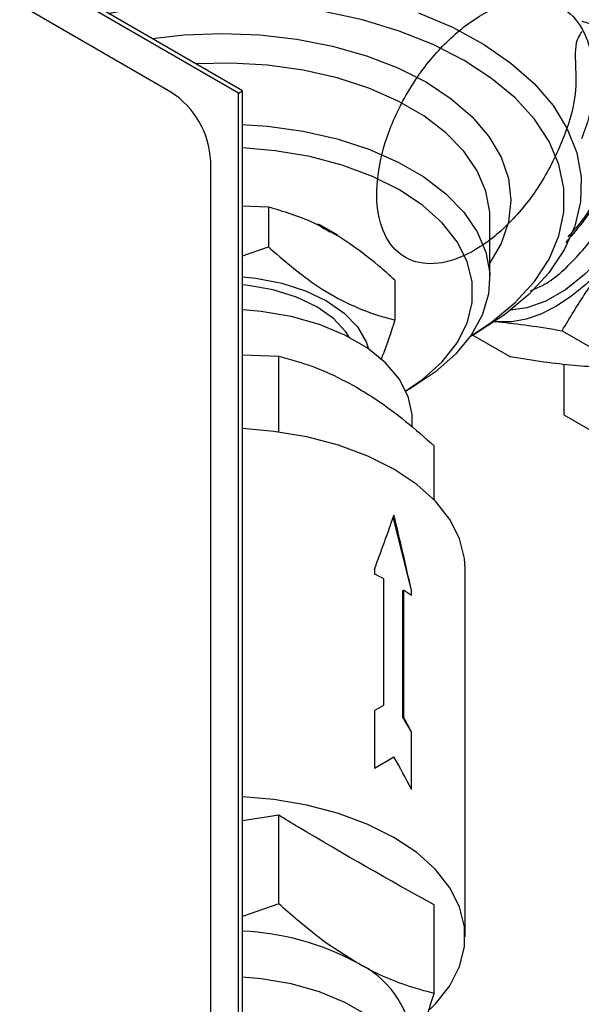
# Model space of a CAD drawing. Units: millimetres. Extents: x 0 to 45984, y 0 to 17080.
# Drawn here: x 793 to 833, y 586 to 656 of the extents above; entities that cross this region are included whole.
import ezdxf

# ---------------------------------------------------------------- set-up
doc = ezdxf.new("R2010")
doc.units = ezdxf.units.MM
doc.header["$LTSCALE"] = 9

msp = doc.modelspace()

# ---------------------------------------------------------------- linework, layer by layer
at = {"color": 7, "linetype": 'Continuous'}
for p, q in [((808.77, 651.148), (727.303, 698.342)), ((808.478, 650.979), (728.009, 697.595)), ((803.679, 651.065), (731.68, 692.775)), ((808.478, 504.818), (808.478, 650.979)), ((808.77, 503.834), (808.77, 651.148)), ((806.502, 511.434), (806.502, 646.163)), ((810.591, 642.901), (808.709, 642.967)), ((810.591, 642.901), (810.591, 640.078)), ((826.303, 642.164), (826.302, 642.294)), ((826.303, 637.836), (826.303, 642.164)), ((814.261, 641.572), (814.541, 641.362)), ((814.962, 641.122), (814.356, 641.502)), ((808.77, 639.438), (810.591, 640.078)), ((819.572, 637.716), (819.572, 634.893)), ((826.514, 634.781), (826.909, 634.758)), ((826.909, 634.758), (826.662, 634.787)), ((824.911, 633.715), (825.337, 633.961)), ((825.096, 633.821), (827.759, 632.284)), ((831.432, 634.131), (835.891, 631.557)), ((808.77, 632.424), (811.338, 632.316)), ((811.338, 626.941), (811.338, 632.316)), ((831.54, 631.743), (831.54, 628.169)), ((820.357, 629.86), (820.74, 630.082)), ((831.54, 628.169), (837.546, 624.701)), ((820.803, 627.293), (820.803, 627.874)), ((822.36, 622.118), (822.36, 625.953)), ((820.742, 615.693), (819.454, 620.899)), ((818.119, 617.208), (818.119, 616.852)), ((824.553, 591.13), (824.553, 617.259)), ((818.773, 607.55), (818.773, 616.532)), ((820.137, 615.687), (820.187, 615.715)), ((820.137, 606.705), (820.137, 615.687)), ((820.187, 615.715), (820.187, 606.734)), ((820.742, 615.338), (820.742, 615.693)), ((818.119, 607.172), (818.119, 603.089)), ((820.137, 606.705), (820.187, 606.734)), ((820.742, 605.658), (820.137, 606.705)), ((820.742, 601.575), (820.742, 605.658)), ((818.119, 603.089), (819.43, 603.847)), ((819.43, 603.847), (819.501, 603.887)), ((811.338, 599.744), (808.77, 599.347)), ((811.338, 593.458), (811.338, 599.744)), ((811.338, 593.458), (808.77, 592.564)), ((822.36, 587.095), (822.36, 593.381))]:
    msp.add_line(p, q, dxfattribs=at)
at = {"color": 7, "linetype": 'Continuous', "flags": 128}
for points in [[(824.918, 633.725), (826.432, 634.737), (828.099, 636.131), (829.462, 637.631), (830.503, 639.215), (831.205, 640.86), (831.559, 642.542), (831.559, 644.236), (831.205, 645.917), (830.503, 647.562), (829.462, 649.146), (828.099, 650.646), (826.432, 652.04), (824.486, 653.308), (822.289, 654.431), (819.874, 655.394), (817.276, 656.181), (814.532, 656.782), (811.683, 657.187), (808.77, 657.391), (805.836, 657.391), (802.923, 657.187), (800.074, 656.782), (799.202, 656.614)], [(821.234, 656.699), (823.662, 655.661), (825.861, 654.465), (827.799, 653.127), (829.45, 651.666), (830.789, 650.103), (831.799, 648.459), (832.465, 646.758), (832.778, 645.023), (832.733, 643.279), (832.331, 641.55), (831.578, 639.861), (830.484, 638.235), (829.065, 636.696), (827.34, 635.264), (825.334, 633.959)], [(802.343, 654.871), (804.627, 655.122), (807.303, 655.223), (809.979, 655.122), (812.609, 654.82), (815.148, 654.322), (817.553, 653.638), (819.783, 652.778), (821.799, 651.757), (823.567, 650.593), (825.057, 649.306), (826.243, 647.918), (827.105, 646.452), (827.628, 644.933), (827.803, 643.389), (827.628, 641.844), (827.105, 640.326), (826.303, 638.945)], [(836.265, 654.403), (836.504, 654.251), (837.337, 653.459), (837.952, 652.387), (838.33, 651.072), (838.457, 649.558), (838.33, 647.896), (837.952, 646.144), (837.337, 644.362), (836.504, 642.609), (835.484, 640.945), (834.31, 639.428), (833.022, 638.109), (831.665, 637.032), (830.284, 636.235), (828.927, 635.745), (827.759, 635.579)], [(826.302, 642.294), (826.292, 642.538), (826.027, 644.028), (825.413, 645.482), (824.462, 646.875), (823.191, 648.18), (821.624, 649.372), (819.79, 650.431), (817.724, 651.336), (815.463, 652.069), (813.051, 652.618), (810.531, 652.973), (807.952, 653.126), (805.436, 653.079)], [(808.718, 648.774), (810.531, 648.645), (813.051, 648.291), (815.463, 647.742), (817.724, 647.008), (819.79, 646.103), (821.624, 645.045), (823.191, 643.852), (824.462, 642.547), (825.413, 641.154), (826.027, 639.7), (826.292, 638.211), (826.204, 636.715), (825.763, 635.239), (824.978, 633.812), (823.865, 632.46), (822.442, 631.209), (820.738, 630.08)], [(820.354, 629.869), (821.553, 630.698), (822.926, 631.932), (823.981, 633.265), (824.696, 634.672), (825.058, 636.123), (825.058, 637.589), (824.696, 639.041), (823.981, 640.447), (822.926, 641.781), (821.553, 643.014), (819.89, 644.122), (817.97, 645.083), (815.834, 645.875), (813.524, 646.484), (811.087, 646.897), (808.77, 647.097)], [(814.087, 641.719), (814.213, 641.66), (815.501, 640.929)], [(835.04, 639.453), (834.086, 638.359), (833.079, 637.383), (832.036, 636.541), (830.975, 635.848), (829.913, 635.315), (828.87, 634.953), (827.863, 634.766), (826.909, 634.758)], [(808.77, 637.959), (809.707, 637.858), (811.544, 637.502), (813.237, 636.958), (814.728, 636.243), (815.966, 635.383), (816.909, 634.406), (817.524, 633.345), (817.688, 632.854)], [(816.328, 633.671), (816.08, 634.056), (815.202, 635.004), (814.021, 635.835), (812.581, 636.517), (810.939, 637.024), (809.157, 637.336), (808.77, 637.376)], [(820.803, 627.874), (820.792, 628.197), (820.516, 629.474), (819.88, 630.707), (818.9, 631.864), (817.605, 632.911), (816.028, 633.821), (814.214, 634.569), (812.211, 635.135), (810.074, 635.502), (808.807, 635.619)], [(824.553, 617.259), (824.509, 617.97), (824.159, 619.376), (823.466, 620.739), (822.443, 622.032), (821.113, 623.227), (819.501, 624.301), (817.641, 625.231), (815.57, 626), (813.331, 626.59), (810.97, 626.99), (808.77, 627.182)], [(822.057, 585.97), (822.443, 586.358), (823.466, 587.65), (824.159, 589.013), (824.509, 590.42), (824.509, 591.841), (824.159, 593.247), (823.466, 594.61), (822.443, 595.903), (821.113, 597.098), (819.501, 598.172), (817.641, 599.102), (815.57, 599.87), (813.331, 600.46), (810.97, 600.861), (808.77, 601.052)], [(818.104, 575.84), (818.29, 575.987), (819.431, 577.092), (820.242, 578.291), (820.7, 579.551), (820.792, 580.837), (820.516, 582.114), (819.88, 583.348), (818.9, 584.504), (817.605, 585.552), (816.028, 586.462), (814.214, 587.21), (812.211, 587.775), (810.074, 588.143), (808.77, 588.262)]]:
    msp.add_lwpolyline(points, dxfattribs=at)
at = {"color": 7, "linetype": 'Continuous'}
for centre, radius, start, end in [((800.352, 645.885), 6.157, 2.59279, 57.2917), ((810.405, 600.24), 18.316, 62.81342, 65.09271), ((812.415, 603.721), 14.293, 54.36657, 57.05574), ((807.869, 572.564), 18.986, 61.77257, 87.28069), ((814.018, 583.087), 6.821, 5.8452, 65.47494)]:
    msp.add_arc(centre, radius, start, end, dxfattribs=at)
for centre, major_axis, ratio, start_param, end_param in [((807.77, 650.572), (1, 0.576), 0.000826, 5.499056, 6.282709), ((807.303, 613.993), (15.209, 35.744), 0.227737, 4.898615, 5.006343), ((807.303, 613.993), (-11.15, 49.71), 0.264772, 4.687218, 4.794947), ((807.303, 600.929), (17.25, 9.96), 0.00007, 5.390018, 5.439743), ((807.303, 600.929), (-12.198, 21.127), 0.577335, 4.60462, 4.654345), ((807.303, 596.846), (17.25, 9.96), 0.00007, 5.390018, 5.497747), ((807.303, 596.846), (-12.198, 21.127), 0.577335, 4.60462, 4.712348)]:
    msp.add_ellipse(centre, major_axis=major_axis, ratio=ratio, start_param=start_param, end_param=end_param, dxfattribs=at)
for points, knots in [([(832.838, 655.372), (832.625, 655.068), (832.187, 654.441), (832.601, 651.134), (831.663, 647.962), (830.134, 644.728), (828.017, 641.957), (825.605, 639.914), (823.165, 638.837), (820.98, 638.841), (819.305, 639.923), (818.336, 641.957), (818.188, 644.71), (818.886, 647.867), (820.359, 651.07), (822.447, 653.953), (824.923, 656.186), (827.513, 657.513), (829.935, 657.78), (831.917, 656.954), (833.257, 655.121), (833.76, 652.486), (833.596, 649.88), (832.998, 648.272), (832.803, 647.749)], [0, 0, 0, 0, 0.043926, 0.090508, 0.1371, 0.183702, 0.230314, 0.276936, 0.323567, 0.370209, 0.41686, 0.463522, 0.510193, 0.556874, 0.603565, 0.650266, 0.696977, 0.743698, 0.790428, 0.837169, 0.883919, 0.93068, 0.97745, 1, 1, 1, 1]), ([(831.858, 640.79), (832.199, 641.165), (833.297, 642.368), (834.691, 645.036), (835.779, 648.336), (836.031, 651.498), (835.405, 654.055), (834.29, 655.68), (833.222, 655.974), (832.854, 656.075)], [0, 0, 0, 0, 0.075503, 0.242841, 0.410146, 0.577414, 0.744649, 0.911847, 1, 1, 1, 1]), ([(833.548, 655.875), (833.605, 655.861), (834.365, 655.674), (835.303, 654.32), (836.091, 651.93), (835.973, 648.825), (835.023, 645.523), (833.535, 642.529), (832.238, 641.032), (831.686, 640.394)], [0, 0, 0, 0, 0.013872, 0.185538, 0.357238, 0.528976, 0.70075, 0.872559, 1, 1, 1, 1]), ([(829.182, 636.971), (829.467, 637.081), (830.559, 637.502), (832.499, 639.272), (834.644, 642.022), (836.242, 645.283), (837.101, 648.61), (837.103, 651.626), (836.33, 654.031), (835.233, 654.854), (834.708, 655.247)], [0, 0, 0, 0, 0.048534, 0.186152, 0.323771, 0.461389, 0.599007, 0.736626, 0.874244, 1, 1, 1, 1]), ([(819.572, 637.716), (819.188, 638.059), (818.072, 639.054), (816.157, 640.51), (813.5, 642.048), (811.667, 642.585), (810.591, 642.901)], [0, 0, 0, 0, 0.131212, 0.380727, 0.636344, 1, 1, 1, 1]), ([(810.591, 640.078), (811.667, 639.151), (813.481, 637.588), (816.137, 636.051), (818.053, 635.292), (819.188, 634.994), (819.572, 634.893)], [0, 0, 0, 0, 0.3636548, 0.6128618, 0.8687882, 1, 1, 1, 1]), ([(831.432, 634.131), (831.974, 635.039), (833.06, 636.864), (834.379, 638.588), (835.04, 639.453)], [0, 0, 0, 0, 0.4981128, 1, 1, 1, 1]), ([(819.572, 634.893), (819.288, 634.017), (818.953, 632.985), (818.607, 632.18), (818.554, 632.058)], [0, 0, 0, 0, 0.848969, 1, 1, 1, 1]), ([(826.909, 634.758), (827.61, 634.685), (829.02, 634.536), (830.626, 634.266), (831.432, 634.131)], [0, 0, 0, 0, 0.497781, 1, 1, 1, 1]), ([(811.338, 632.316), (811.774, 632.201), (812.887, 631.909), (814.725, 631.251), (816.138, 630.498), (816.849, 630.119)], [0, 0, 0, 0, 0.242476, 0.618883, 1, 1, 1, 1]), ([(832.283, 631.656), (831.581, 631.73), (830.171, 631.878), (828.565, 632.148), (827.759, 632.284)], [0, 0, 0, 0, 0.497781, 1, 1, 1, 1]), ([(835.891, 631.557), (835.35, 631.542), (834.263, 631.513), (832.945, 631.608), (832.283, 631.656)], [0, 0, 0, 0, 0.498113, 1, 1, 1, 1]), ([(816.849, 630.119), (817.328, 629.828), (818.496, 629.118), (820.347, 627.732), (821.687, 626.548), (822.36, 625.953)], [0, 0, 0, 0, 0.256685, 0.626407, 1, 1, 1, 1]), ([(822.36, 593.381), (819.147, 595.173), (815.472, 597.224), (811.799, 599.463), (811.338, 599.744)], [0, 0, 0, 0, 0.874442, 1, 1, 1, 1]), ([(816.849, 589.292), (816.148, 589.728), (814.735, 590.605), (812.896, 592.069), (811.774, 593.069), (811.338, 593.458)], [0, 0, 0, 0, 0.376115, 0.757525, 1, 1, 1, 1]), ([(822.36, 587.095), (821.693, 587.276), (820.353, 587.639), (818.502, 588.388), (817.328, 589.03), (816.849, 589.292)], [0, 0, 0, 0, 0.370026, 0.743314, 1, 1, 1, 1]), ([(820.803, 582.859), (821.011, 583.356), (821.539, 584.616), (822.051, 586.16), (822.36, 587.095)], [0, 0, 0, 0, 0.394181, 1, 1, 1, 1])]:
    msp.add_open_spline(points, degree=3, knots=knots, dxfattribs=at)

doc.saveas('drawing.dxf')
